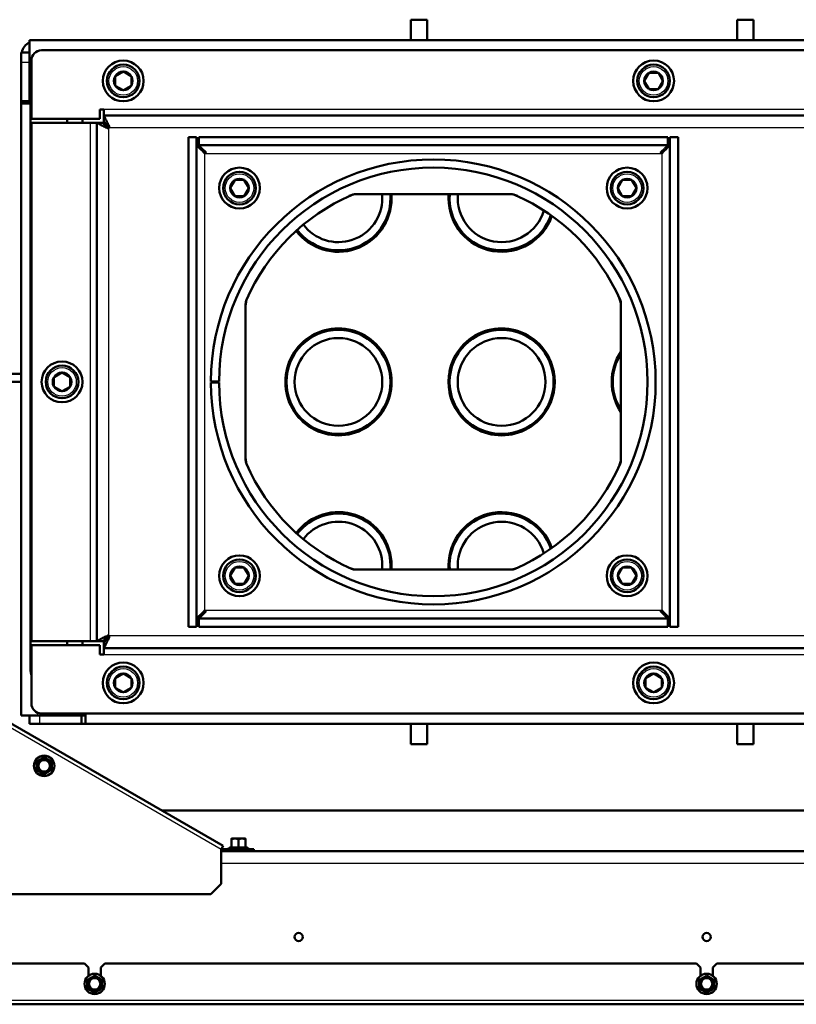
# Model space of a CAD drawing. Units: millimetres. Extents: x -420 to 464, y 0 to 1485.
# Drawn here: x 306 to 344, y 669 to 717 of the extents above; entities that cross this region are included whole.
import ezdxf

# ---------------------------------------------------------------- set-up
doc = ezdxf.new("R2010")
doc.units = ezdxf.units.MM
for name, color, linetype in [('Default', 7, 'Continuous'), ('tečně', 7, 'Continuous'), ('viditelný', 7, 'Continuous')]:
    doc.layers.add(name, color=color, linetype=linetype)

# ---------------------------------------------------------------- blocks, each defined once
blk = doc.blocks.new('SE13')
at = {"layer": 'tečně', "color": 7, "linetype": 'Continuous', "lineweight": 25}
for p, q in [((306.221, 714.925), (305.821, 714.925)), ((306.221, 715.025), (306.321, 715.025)), ((363.514, 712.625), (309.871, 712.625)), ((309.221, 686.575), (309.221, 711.975)), ((344.596, 711.725), (310.121, 711.725)), ((310.121, 686.825), (310.121, 711.725)), ((314.821, 710.475), (337.221, 710.475)), ((314.821, 688.075), (314.821, 710.475)), ((337.221, 710.475), (337.221, 688.075)), ((337.221, 688.075), (314.821, 688.075)), ((344.596, 686.825), (310.121, 686.825)), ((315.621, 676.363), (299.057, 685.925)), ((309.871, 685.925), (363.514, 685.925)), ((306.621, 683.067), (306.621, 682.925)), ((306.721, 682.925), (306.721, 682.525)), ((316.121, 676.485), (316.471, 676.485)), ((316.471, 676.485), (316.821, 676.485)), ((316.95, 676.435), (315.991, 676.435)), ((363.221, 675.675), (315.621, 675.675)), ((294.141, 668.975), (384.701, 668.975))]:
    blk.add_line(p, q, dxfattribs=at)
for centre, radius in [((310.821, 714.025), 0.7), ((336.821, 714.025), 0.7), ((316.521, 708.775), 0.7), ((335.521, 708.775), 0.7), ((307.821, 699.275), 0.7), ((316.521, 689.775), 0.7), ((335.521, 689.775), 0.7), ((310.821, 684.525), 0.7), ((336.821, 684.525), 0.7), ((306.946, 680.46), 0.48), ((309.421, 669.775), 0.48), ((339.421, 669.775), 0.48)]:
    blk.add_circle(centre, radius, dxfattribs=at)
for centre, radius, start, end in [((316.285, 675.654), 0.821, 76.9446, 103.0554), ((316.656, 675.655), 0.82, 76.9194, 103.0806)]:
    blk.add_arc(centre, radius, start, end, dxfattribs=at)
for points, knots in [([(316.1, 676.454), (316.1, 676.467), (316.101, 676.475), (316.101, 676.475), (316.101, 676.475), (316.101, 676.475)], [0, 0, 0, 0, 0.5, 0.5, 0.500904, 0.500904, 0.500904, 0.500904]), ([(316.84, 676.475), (316.84, 676.475), (316.841, 676.473), (316.841, 676.466), (316.841, 676.461), (316.842, 676.454)], [0.500904, 0.500904, 0.500904, 0.500904, 0.75, 0.75, 1, 1, 1, 1])]:
    blk.add_open_spline(points, degree=3, knots=knots, dxfattribs=at)
at = {"layer": 'viditelný', "color": 7, "linetype": 'Continuous', "lineweight": 50}
for p, q in [((325.721, 717.025), (324.921, 717.025)), ((324.921, 716.025), (324.921, 717.025)), ((325.721, 716.025), (325.721, 717.025)), ((341.721, 717.025), (340.921, 717.025)), ((340.921, 716.025), (340.921, 717.025)), ((341.721, 716.025), (341.721, 717.025)), ((306.221, 715.025), (306.221, 716.025)), ((306.221, 716.025), (364.621, 716.025)), ((305.821, 714.925), (305.821, 715.425)), ((305.821, 715.425), (306.221, 715.425)), ((306.821, 715.525), (366.821, 715.525)), ((305.821, 713.025), (305.821, 714.925)), ((306.221, 713.025), (306.221, 715.025)), ((306.321, 712.175), (306.321, 715.025)), ((310.421, 714.256), (310.428, 714.261)), ((310.421, 714.248), (310.421, 714.256)), ((310.421, 714.248), (310.421, 713.803)), ((310.813, 714.483), (310.428, 714.261)), ((310.813, 714.483), (310.821, 714.487)), ((310.821, 714.487), (310.828, 714.483)), ((311.213, 714.261), (310.828, 714.483)), ((311.213, 714.261), (311.221, 714.256)), ((311.221, 714.256), (311.221, 714.248)), ((311.221, 713.803), (311.221, 714.248)), ((336.585, 714.418), (336.363, 714.033)), ((336.585, 714.418), (336.59, 714.425)), ((336.59, 714.425), (336.599, 714.425)), ((337.043, 714.425), (336.599, 714.425)), ((337.043, 714.425), (337.052, 714.425)), ((337.052, 714.425), (337.056, 714.418)), ((337.278, 714.033), (337.056, 714.418)), ((310.421, 713.795), (310.421, 713.803)), ((310.428, 713.79), (310.421, 713.795)), ((310.428, 713.79), (310.813, 713.568)), ((310.828, 713.568), (311.213, 713.79)), ((311.221, 713.795), (311.213, 713.79)), ((311.221, 713.803), (311.221, 713.795)), ((336.359, 714.025), (336.363, 714.033)), ((336.363, 714.018), (336.359, 714.025)), ((336.363, 714.018), (336.585, 713.633)), ((336.59, 713.625), (336.585, 713.633)), ((336.599, 713.625), (336.59, 713.625)), ((336.599, 713.625), (337.043, 713.625)), ((337.052, 713.625), (337.043, 713.625)), ((337.056, 713.633), (337.052, 713.625)), ((337.056, 713.633), (337.278, 714.018)), ((337.278, 714.033), (337.283, 714.025)), ((337.283, 714.025), (337.278, 714.018)), ((306.271, 713.175), (306.271, 685.375)), ((310.821, 713.564), (310.813, 713.568)), ((310.828, 713.568), (310.821, 713.564)), ((305.821, 712.925), (305.821, 713.025)), ((306.221, 713.025), (305.821, 713.025)), ((305.821, 682.925), (305.821, 712.925)), ((306.271, 712.925), (305.821, 712.925)), ((306.221, 712.925), (306.221, 713.025)), ((306.221, 713.025), (306.271, 713.025)), ((309.671, 712.175), (306.321, 712.175)), ((308.071, 712.175), (308.071, 711.975)), ((308.821, 711.975), (308.821, 712.175)), ((309.671, 712.625), (309.671, 712.175)), ((309.871, 712.625), (309.671, 712.625)), ((309.871, 712.625), (309.871, 712.325)), ((309.871, 712.325), (309.871, 712.025)), ((309.871, 712.325), (344.596, 712.325)), ((309.221, 711.975), (306.321, 711.975)), ((306.321, 686.575), (306.321, 711.975)), ((309.521, 711.975), (309.221, 711.975)), ((309.521, 711.975), (309.821, 711.975)), ((309.521, 686.575), (309.521, 711.975)), ((314.021, 711.275), (314.421, 711.275)), ((314.021, 687.275), (314.021, 711.275)), ((314.421, 687.275), (314.421, 711.275)), ((314.521, 711.275), (314.521, 710.875)), ((314.521, 711.275), (337.521, 711.275)), ((337.521, 711.275), (337.521, 710.875)), ((337.621, 711.275), (337.621, 687.275)), ((338.021, 711.275), (337.621, 711.275)), ((338.021, 711.275), (338.021, 687.275)), ((314.521, 710.875), (337.521, 710.875)), ((316.285, 709.168), (316.063, 708.783)), ((316.285, 709.168), (316.29, 709.175)), ((316.29, 709.175), (316.299, 709.175)), ((316.743, 709.175), (316.299, 709.175)), ((316.743, 709.175), (316.752, 709.175)), ((316.752, 709.175), (316.756, 709.168)), ((316.978, 708.783), (316.756, 709.168)), ((335.285, 709.168), (335.063, 708.783)), ((335.285, 709.168), (335.29, 709.175)), ((335.29, 709.175), (335.299, 709.175)), ((335.743, 709.175), (335.299, 709.175)), ((335.743, 709.175), (335.752, 709.175)), ((335.752, 709.175), (335.756, 709.168)), ((335.978, 708.783), (335.756, 709.168)), ((316.059, 708.775), (316.063, 708.783)), ((316.063, 708.768), (316.059, 708.775)), ((316.063, 708.768), (316.285, 708.383)), ((316.29, 708.375), (316.285, 708.383)), ((316.299, 708.375), (316.29, 708.375)), ((316.299, 708.375), (316.743, 708.375)), ((316.752, 708.375), (316.743, 708.375)), ((316.756, 708.383), (316.752, 708.375)), ((316.756, 708.383), (316.978, 708.768)), ((316.978, 708.783), (316.983, 708.775)), ((316.983, 708.775), (316.978, 708.768)), ((322.205, 708.475), (329.836, 708.475)), ((323.971, 708.274), (323.971, 708.317)), ((326.771, 708.317), (326.771, 708.274)), ((335.059, 708.775), (335.063, 708.783)), ((335.063, 708.768), (335.059, 708.775)), ((335.063, 708.768), (335.285, 708.383)), ((335.29, 708.375), (335.285, 708.383)), ((335.299, 708.375), (335.29, 708.375)), ((335.299, 708.375), (335.743, 708.375)), ((335.752, 708.375), (335.743, 708.375)), ((335.756, 708.383), (335.752, 708.375)), ((335.756, 708.383), (335.978, 708.768)), ((335.978, 708.783), (335.983, 708.775)), ((335.983, 708.775), (335.978, 708.768)), ((316.821, 695.46), (316.821, 703.091)), ((335.221, 703.091), (335.221, 695.46)), ((305.821, 699.675), (303.821, 699.675)), ((307.813, 699.733), (307.428, 699.511)), ((307.813, 699.733), (307.821, 699.737)), ((307.821, 699.737), (307.828, 699.733)), ((308.213, 699.511), (307.828, 699.733)), ((305.821, 699.275), (303.821, 699.275)), ((307.421, 699.506), (307.428, 699.511)), ((307.421, 699.498), (307.421, 699.506)), ((307.421, 699.498), (307.421, 699.053)), ((308.213, 699.511), (308.221, 699.506)), ((308.221, 699.506), (308.221, 699.498)), ((308.221, 699.053), (308.221, 699.498)), ((315.121, 699.301), (315.521, 699.3)), ((315.121, 699.25), (315.521, 699.25)), ((318.771, 699.317), (318.771, 699.274)), ((323.971, 699.274), (323.971, 699.317)), ((326.771, 699.317), (326.771, 699.274)), ((331.971, 699.274), (331.971, 699.317)), ((334.771, 699.317), (334.771, 699.274)), ((307.421, 699.045), (307.421, 699.053)), ((307.428, 699.04), (307.421, 699.045)), ((307.428, 699.04), (307.813, 698.818)), ((307.821, 698.814), (307.813, 698.818)), ((307.828, 698.818), (307.821, 698.814)), ((307.828, 698.818), (308.213, 699.04)), ((308.221, 699.045), (308.213, 699.04)), ((308.221, 699.053), (308.221, 699.045)), ((316.285, 690.168), (316.063, 689.783)), ((316.285, 690.168), (316.29, 690.175)), ((316.29, 690.175), (316.299, 690.175)), ((316.743, 690.175), (316.299, 690.175)), ((316.743, 690.175), (316.752, 690.175)), ((316.752, 690.175), (316.756, 690.168)), ((316.978, 689.783), (316.756, 690.168)), ((329.836, 690.075), (322.205, 690.075)), ((323.971, 690.274), (323.971, 690.317)), ((326.771, 690.317), (326.771, 690.274)), ((335.285, 690.168), (335.063, 689.783)), ((335.285, 690.168), (335.29, 690.175)), ((335.29, 690.175), (335.299, 690.175)), ((335.743, 690.175), (335.299, 690.175)), ((335.743, 690.175), (335.752, 690.175)), ((335.752, 690.175), (335.756, 690.168)), ((335.978, 689.783), (335.756, 690.168)), ((316.059, 689.775), (316.063, 689.783)), ((316.063, 689.768), (316.059, 689.775)), ((316.063, 689.768), (316.285, 689.383)), ((316.756, 689.383), (316.978, 689.768)), ((316.978, 689.783), (316.983, 689.775)), ((316.983, 689.775), (316.978, 689.768)), ((335.059, 689.775), (335.063, 689.783)), ((335.063, 689.768), (335.059, 689.775)), ((335.063, 689.768), (335.285, 689.383)), ((335.756, 689.383), (335.978, 689.768)), ((335.978, 689.783), (335.983, 689.775)), ((335.983, 689.775), (335.978, 689.768)), ((316.29, 689.375), (316.285, 689.383)), ((316.299, 689.375), (316.29, 689.375)), ((316.299, 689.375), (316.743, 689.375)), ((316.752, 689.375), (316.743, 689.375)), ((316.756, 689.383), (316.752, 689.375)), ((335.29, 689.375), (335.285, 689.383)), ((335.299, 689.375), (335.29, 689.375)), ((335.299, 689.375), (335.743, 689.375)), ((335.752, 689.375), (335.743, 689.375)), ((335.756, 689.383), (335.752, 689.375)), ((314.521, 687.275), (314.521, 687.675)), ((337.521, 687.675), (314.521, 687.675)), ((337.521, 687.275), (337.521, 687.675)), ((314.021, 687.275), (314.421, 687.275)), ((337.521, 687.275), (314.521, 687.275)), ((338.021, 687.275), (337.621, 687.275)), ((309.221, 686.575), (306.321, 686.575)), ((306.321, 686.375), (309.671, 686.375)), ((306.321, 683.525), (306.321, 686.375)), ((308.071, 686.575), (308.071, 686.375)), ((308.821, 686.375), (308.821, 686.575)), ((309.521, 686.575), (309.221, 686.575)), ((309.521, 686.575), (309.821, 686.575)), ((309.671, 686.375), (309.671, 685.925)), ((309.871, 686.225), (309.871, 686.525)), ((344.596, 686.225), (309.871, 686.225)), ((309.871, 686.225), (309.871, 685.925)), ((315.721, 676.536), (299.214, 686.066)), ((309.671, 685.925), (309.871, 685.925)), ((310.421, 684.756), (310.428, 684.761)), ((310.421, 684.748), (310.421, 684.756)), ((310.421, 684.748), (310.421, 684.303)), ((310.813, 684.983), (310.428, 684.761)), ((310.813, 684.983), (310.821, 684.987)), ((310.821, 684.987), (310.828, 684.983)), ((311.213, 684.761), (310.828, 684.983)), ((311.213, 684.761), (311.221, 684.756)), ((311.221, 684.756), (311.221, 684.748)), ((311.221, 684.303), (311.221, 684.748)), ((336.421, 684.756), (336.428, 684.761)), ((336.421, 684.748), (336.421, 684.756)), ((336.421, 684.748), (336.421, 684.303)), ((336.813, 684.983), (336.428, 684.761)), ((336.813, 684.983), (336.821, 684.987)), ((336.821, 684.987), (336.828, 684.983)), ((337.213, 684.761), (336.828, 684.983)), ((337.213, 684.761), (337.221, 684.756)), ((337.221, 684.756), (337.221, 684.748)), ((337.221, 684.303), (337.221, 684.748)), ((310.421, 684.295), (310.421, 684.303)), ((310.428, 684.29), (310.421, 684.295)), ((310.428, 684.29), (310.813, 684.068)), ((310.828, 684.068), (311.213, 684.29)), ((311.221, 684.295), (311.213, 684.29)), ((311.221, 684.303), (311.221, 684.295)), ((336.421, 684.295), (336.421, 684.303)), ((336.428, 684.29), (336.421, 684.295)), ((336.428, 684.29), (336.813, 684.068)), ((336.828, 684.068), (337.213, 684.29)), ((337.221, 684.295), (337.213, 684.29)), ((337.221, 684.303), (337.221, 684.295)), ((310.821, 684.064), (310.813, 684.068)), ((310.828, 684.068), (310.821, 684.064)), ((336.821, 684.064), (336.813, 684.068)), ((336.828, 684.068), (336.821, 684.064)), ((305.821, 682.925), (306.621, 682.925)), ((306.221, 682.525), (306.221, 682.925)), ((306.621, 682.925), (308.821, 682.925)), ((366.821, 683.025), (306.821, 683.025)), ((308.771, 682.925), (308.771, 682.525)), ((308.821, 682.925), (308.821, 683.025)), ((308.821, 682.996), (308.971, 682.996)), ((308.971, 682.925), (308.821, 682.925)), ((308.971, 683.025), (308.971, 682.525)), ((306.721, 682.525), (306.221, 682.525)), ((308.771, 682.525), (306.721, 682.525)), ((308.971, 682.525), (308.771, 682.525)), ((364.621, 682.525), (308.971, 682.525)), ((324.921, 681.525), (324.921, 682.525)), ((325.721, 681.525), (325.721, 682.525)), ((340.921, 681.525), (340.921, 682.525)), ((341.721, 681.525), (341.721, 682.525)), ((325.721, 681.525), (324.921, 681.525)), ((341.721, 681.525), (340.921, 681.525)), ((306.771, 680.764), (306.946, 680.865)), ((306.946, 680.865), (307.121, 680.764)), ((306.596, 680.663), (306.771, 680.764)), ((306.596, 680.46), (306.596, 680.663)), ((306.596, 680.258), (306.596, 680.46)), ((307.121, 680.764), (307.296, 680.663)), ((307.296, 680.663), (307.296, 680.46)), ((307.296, 680.46), (307.296, 680.258)), ((306.771, 680.157), (306.596, 680.258)), ((306.946, 680.056), (306.771, 680.157)), ((307.121, 680.157), (306.946, 680.056)), ((307.296, 680.258), (307.121, 680.157)), ((312.707, 678.275), (366.134, 678.275)), ((315.621, 676.363), (315.721, 676.536)), ((316.098, 676.475), (315.991, 676.435)), ((316.296, 676.895), (316.121, 676.895)), ((316.121, 676.864), (316.121, 676.895)), ((316.121, 676.864), (316.121, 676.485)), ((316.646, 676.895), (316.296, 676.895)), ((316.471, 676.864), (316.296, 676.895)), ((316.471, 676.864), (316.471, 676.485)), ((316.471, 676.485), (316.471, 676.454)), ((316.821, 676.895), (316.646, 676.895)), ((316.821, 676.864), (316.646, 676.895)), ((316.821, 676.895), (316.821, 676.864)), ((316.821, 676.864), (316.821, 676.485)), ((316.95, 676.435), (316.843, 676.475)), ((315.698, 676.389), (315.621, 676.362)), ((315.621, 674.675), (315.621, 676.363)), ((315.648, 676.302), (315.621, 676.302)), ((315.621, 676.275), (363.221, 676.275)), ((315.648, 676.302), (315.698, 676.389)), ((315.651, 676.416), (315.698, 676.389)), ((315.748, 676.375), (316.722, 676.375)), ((316.722, 676.375), (317.222, 676.375)), ((316.722, 676.275), (316.722, 676.375)), ((317.222, 676.375), (317.222, 676.275)), ((315.621, 674.675), (315.121, 674.175)), ((294.721, 674.175), (315.121, 674.175)), ((308.921, 670.775), (294.141, 670.775)), ((309.121, 670.575), (308.921, 670.775)), ((309.921, 670.775), (309.721, 670.575)), ((338.921, 670.775), (309.921, 670.775)), ((339.121, 670.575), (338.921, 670.775)), ((339.921, 670.775), (339.721, 670.575)), ((368.921, 670.775), (339.921, 670.775)), ((309.121, 670.575), (309.121, 670.175)), ((309.721, 670.175), (309.721, 670.575)), ((339.121, 670.575), (339.121, 670.175)), ((339.721, 670.175), (339.721, 670.575)), ((309.071, 669.978), (309.246, 670.079)), ((309.071, 669.775), (309.071, 669.978)), ((309.071, 669.573), (309.071, 669.775)), ((309.246, 670.079), (309.421, 670.18)), ((309.421, 670.18), (309.596, 670.079)), ((309.596, 670.079), (309.771, 669.978)), ((309.771, 669.978), (309.771, 669.775)), ((309.771, 669.775), (309.771, 669.573)), ((339.071, 669.978), (339.246, 670.079)), ((339.071, 669.775), (339.071, 669.978)), ((339.071, 669.573), (339.071, 669.775)), ((339.246, 670.079), (339.421, 670.18)), ((339.421, 670.18), (339.596, 670.079)), ((339.596, 670.079), (339.771, 669.978)), ((339.771, 669.978), (339.771, 669.775)), ((339.771, 669.775), (339.771, 669.573)), ((309.246, 669.472), (309.071, 669.573)), ((309.421, 669.371), (309.246, 669.472)), ((309.596, 669.472), (309.421, 669.371)), ((309.771, 669.573), (309.596, 669.472)), ((339.246, 669.472), (339.071, 669.573)), ((339.421, 669.371), (339.246, 669.472)), ((339.596, 669.472), (339.421, 669.371)), ((339.771, 669.573), (339.596, 669.472)), ((384.621, 668.775), (294.221, 668.775))]:
    blk.add_line(p, q, dxfattribs=at)
for centre, radius in [((310.821, 714.025), 1), ((310.821, 714.025), 0.8), ((336.821, 714.025), 1), ((336.821, 714.025), 0.8), ((316.521, 708.775), 1), ((335.521, 708.775), 1), ((316.521, 708.775), 0.8), ((335.521, 708.775), 0.8), ((321.371, 699.275), 2.55), ((329.371, 699.275), 2.55), ((321.371, 699.275), 2.15), ((329.371, 699.275), 2.15), ((307.821, 699.275), 1), ((307.821, 699.275), 0.8), ((316.521, 689.775), 1), ((316.521, 689.775), 0.8), ((335.521, 689.775), 1), ((335.521, 689.775), 0.8), ((310.821, 684.525), 1), ((310.821, 684.525), 0.8), ((336.821, 684.525), 1), ((336.821, 684.525), 0.8), ((306.946, 680.46), 0.5), ((306.946, 680.46), 0.28), ((319.421, 672.075), 0.2), ((339.421, 672.075), 0.2), ((309.421, 669.775), 0.5), ((339.421, 669.775), 0.5), ((309.421, 669.775), 0.28), ((339.421, 669.775), 0.28)]:
    blk.add_circle(centre, radius, dxfattribs=at)
for centre, radius, start, end in [((306.621, 715.225), 0.8, 120, 165.5225), ((306.821, 715.025), 0.5, 90, 180), ((310.821, 714.025), 0.457, 150.9642, 209.0358), ((310.821, 714.025), 0.458, 90.9642, 149.0358), ((310.821, 714.025), 0.457, 30.9642, 89.0358), ((310.821, 714.025), 0.457, 330.9642, 29.0358), ((336.821, 714.025), 0.457, 120.9642, 179.0358), ((336.821, 714.025), 0.458, 60.9642, 119.0358), ((336.821, 714.025), 0.458, 0.9642, 59.0358), ((308.571, 713.175), 2.3, 168.0313, 180), ((310.821, 714.025), 0.457, 210.9642, 269.0358), ((310.821, 714.025), 0.458, 270.9642, 329.0358), ((336.821, 714.025), 0.457, 180.9642, 239.0358), ((336.821, 714.025), 0.458, 240.9642, 299.0358), ((336.821, 714.025), 0.457, 300.9642, 359.0358), ((326.021, 699.275), 10.9, 180.1364, 179.8636), ((326.021, 699.275), 10.5, 180.1364, 179.8636), ((316.521, 708.775), 0.458, 120.9642, 179.0358), ((316.521, 708.775), 0.457, 60.9642, 119.0358), ((316.521, 708.775), 0.458, 0.9642, 59.0358), ((335.521, 708.775), 0.457, 120.9642, 179.0358), ((335.521, 708.775), 0.458, 60.9642, 119.0358), ((335.521, 708.775), 0.458, 0.9642, 59.0358), ((316.521, 708.775), 0.458, 180.9642, 239.0358), ((316.521, 708.775), 0.458, 240.9642, 299.0358), ((316.521, 708.775), 0.458, 300.9642, 359.0358), ((326.021, 699.275), 10, 113.6819, 156.3181), ((322.311, 707.475), 1, 90, 114.3406), ((322.205, 707.975), 0.5, 90, 113.6819), ((321.371, 708.275), 2.15, 0, 5.3376), ((321.371, 708.275), 2.55, 0, 4.4984), ((321.371, 708.275), 2.6, 0, 4.4117), ((321.371, 708.295), 2.6, 359.5198, 3.9698), ((329.371, 708.295), 2.6, 176.0302, 180.4802), ((329.371, 708.275), 2.6, 175.5883, 179.7796), ((329.371, 708.275), 2.55, 175.5016, 341.0754), ((329.371, 708.275), 2.15, 174.6624, 343.9655), ((329.73, 707.475), 1, 65.6594, 90), ((329.836, 707.975), 0.5, 66.3181, 90), ((326.021, 699.275), 10, 23.6819, 66.3181), ((335.521, 708.775), 0.458, 180.9642, 239.0358), ((335.521, 708.775), 0.458, 240.9642, 299.0358), ((335.521, 708.775), 0.457, 300.9642, 359.0358), ((321.371, 708.252), 2.6, 217.1974, 0.4802), ((321.371, 708.295), 2.6, 217.9116, 359.7796), ((321.371, 708.275), 2.55, 217.4969, 0), ((321.371, 708.275), 2.15, 216.8979, 0), ((329.371, 708.295), 2.6, 180.2203, 340.3776), ((329.371, 708.252), 2.6, 179.5198, 341.1922), ((317.821, 702.985), 1, 155.6594, 180), ((317.321, 703.091), 0.5, 156.3181, 180), ((334.221, 702.985), 1, 0, 24.3406), ((334.721, 703.091), 0.5, 0, 23.6819), ((321.371, 699.295), 2.6, 359.5198, 180.4802), ((321.371, 699.275), 2.6, 0, 179.7796), ((329.371, 699.295), 2.6, 359.5198, 180.4802), ((329.371, 699.275), 2.6, 0, 179.7796), ((337.371, 699.295), 2.6, 145.7839, 180.4802), ((337.371, 699.275), 2.6, 145.7839, 179.7796), ((337.371, 699.275), 2.55, 147.4729, 212.5271), ((307.821, 699.275), 0.458, 90.9642, 149.0358), ((307.821, 699.275), 0.457, 30.9642, 89.0358), ((307.821, 699.275), 0.457, 150.9642, 209.0358), ((307.821, 699.275), 0.457, 330.9642, 29.0358), ((321.371, 699.295), 2.6, 180.2204, 359.7796), ((321.371, 699.252), 2.6, 179.5198, 0.4802), ((329.371, 699.295), 2.6, 180.2204, 359.7796), ((329.371, 699.252), 2.6, 179.5198, 0.4802), ((337.371, 699.295), 2.6, 180.2204, 214.2161), ((337.371, 699.252), 2.6, 179.5198, 214.2161), ((307.821, 699.275), 0.457, 210.9642, 269.0358), ((307.821, 699.275), 0.457, 270.9642, 329.0358), ((317.821, 695.566), 1, 180, 204.3406), ((317.321, 695.46), 0.5, 180, 203.6819), ((334.221, 695.566), 1, 335.6594, 0), ((334.721, 695.46), 0.5, 336.3181, 360), ((326.021, 699.275), 10, 203.6819, 246.3181), ((326.021, 699.275), 10, 293.6819, 336.3181), ((321.371, 690.295), 2.6, 359.5198, 142.744), ((321.371, 690.275), 2.6, 0, 142.4163), ((329.371, 690.295), 2.6, 18.8748, 180.4802), ((329.371, 690.275), 2.6, 19.2489, 179.7798), ((321.371, 690.275), 2.55, 0, 142.5031), ((321.371, 690.275), 2.15, 0, 143.1021), ((329.371, 690.275), 2.55, 18.9246, 184.4984), ((329.371, 690.275), 2.15, 16.0345, 185.3376), ((316.521, 689.775), 0.458, 120.9642, 179.0358), ((316.521, 689.775), 0.457, 60.9642, 119.0358), ((316.521, 689.775), 0.457, 0.9642, 59.0358), ((322.311, 691.075), 1, 245.6594, 270), ((322.205, 690.575), 0.5, 246.3181, 270), ((321.371, 690.275), 2.15, 354.6624, 0), ((321.371, 690.275), 2.55, 355.5016, 0), ((321.371, 690.295), 2.6, 355.1461, 359.7796), ((321.371, 690.252), 2.6, 356.1092, 0.4802), ((329.371, 690.295), 2.6, 180.2205, 184.8539), ((329.371, 690.252), 2.6, 179.5198, 183.8908), ((329.73, 691.075), 1, 270, 294.3406), ((329.836, 690.575), 0.5, 270, 293.6819), ((335.521, 689.775), 0.457, 120.9642, 179.0358), ((335.521, 689.775), 0.458, 60.9642, 119.0358), ((335.521, 689.775), 0.457, 0.9642, 59.0358), ((316.521, 689.775), 0.457, 180.9642, 239.0358), ((316.521, 689.775), 0.458, 300.9642, 359.0358), ((335.521, 689.775), 0.457, 180.9642, 239.0358), ((335.521, 689.775), 0.457, 300.9642, 359.0358), ((316.521, 689.775), 0.458, 240.9642, 299.0358), ((335.521, 689.775), 0.458, 240.9642, 299.0358), ((308.571, 685.375), 2.3, 180, 191.9687), ((310.821, 684.525), 0.457, 150.9642, 209.0358), ((310.821, 684.525), 0.458, 90.9642, 149.0358), ((310.821, 684.525), 0.457, 30.9642, 89.0358), ((310.821, 684.525), 0.458, 330.9642, 29.0358), ((336.821, 684.525), 0.458, 150.9642, 209.0358), ((336.821, 684.525), 0.457, 90.9642, 149.0358), ((336.821, 684.525), 0.457, 30.9642, 89.0358), ((336.821, 684.525), 0.458, 330.9642, 29.0358), ((310.821, 684.525), 0.457, 210.9642, 269.0358), ((310.821, 684.525), 0.457, 270.9642, 329.0358), ((336.821, 684.525), 0.457, 210.9642, 269.0358), ((336.821, 684.525), 0.457, 270.9642, 329.0358), ((306.821, 683.525), 0.5, 180, 270), ((298.278, 695.474), 16.967, 299.2764, 300.7236), ((306.946, 680.46), 0.35, 60, 120), ((315.614, 695.474), 16.967, 239.2764, 240.7236), ((289.609, 680.46), 16.967, 359.2764, 0.7236), ((306.946, 680.46), 0.35, 120, 180), ((306.946, 680.46), 0.35, 180, 240), ((306.946, 680.46), 0.35, 0, 60), ((306.946, 680.46), 0.35, 300, 0), ((324.283, 680.46), 16.967, 179.2764, 180.7236), ((298.278, 665.447), 16.967, 59.2764, 60.7236), ((306.946, 680.46), 0.35, 240, 300), ((316.086, 676.486), 0.0346, 292.93, 358.9763), ((316.303, 676.348), 0.548, 90.793, 109.4632), ((316.653, 676.348), 0.548, 90.793, 109.4632), ((316.855, 676.486), 0.0346, 181.0237, 247.07), ((315.748, 676.475), 0.2, 240, 270), ((315.748, 676.475), 0.1, 240, 270), ((316.002, 676.406), 0.0309, 110, 270), ((316.94, 676.406), 0.0309, 270, 70), ((318.089, 684.789), 16.967, 239.2764, 239.397), ((292.084, 669.775), 16.967, 359.2764, 0.7236), ((309.421, 669.775), 0.35, 120, 180), ((309.421, 669.775), 0.35, 180, 240), ((309.421, 669.775), 0.35, 60, 120), ((309.421, 669.775), 0.35, 0, 60), ((309.421, 669.775), 0.35, 300, 0), ((318.089, 684.789), 16.967, 240.0245, 240.4483), ((326.757, 669.775), 16.967, 179.2764, 180.7236), ((330.752, 684.789), 16.967, 299.2764, 299.397), ((322.084, 669.775), 16.967, 359.2764, 0.7236), ((339.421, 669.775), 0.35, 120, 180), ((339.421, 669.775), 0.35, 180, 240), ((339.421, 669.775), 0.35, 60, 120), ((339.421, 669.775), 0.35, 0, 60), ((339.421, 669.775), 0.35, 300, 0), ((356.757, 669.775), 16.967, 179.2764, 180.7236), ((300.752, 654.762), 16.967, 59.2764, 60.7236), ((309.421, 669.775), 0.35, 240, 300), ((318.089, 654.762), 16.967, 119.2764, 120.7236), ((330.752, 654.762), 16.967, 59.2764, 60.7236), ((339.421, 669.775), 0.35, 240, 300), ((348.089, 654.762), 16.967, 119.2764, 120.7236)]:
    blk.add_arc(centre, radius, start, end, dxfattribs=at)
for points, weights in [([(310.121, 711.725), (310.15, 711.755), (310.141, 711.784), (310.127, 711.813), (309.973, 712.122), (309.871, 712.325), (309.871, 712.325)], [1, 0.998201155538, 0.998201155538, 1, 0.838072406144, 0.838072406144, 1]), ([(309.521, 711.975), (309.521, 711.975), (309.724, 711.874), (310.033, 711.719), (310.062, 711.705), (310.091, 711.696), (310.121, 711.725)], [1, 0.838072406144, 0.838072406144, 1, 0.998201155538, 0.998201155538, 1]), ([(309.821, 711.975), (309.821, 711.975), (309.923, 711.874), (310.077, 711.719), (310.091, 711.705), (310.106, 711.711), (310.121, 711.725)], [1, 0.838072406144, 0.838072406144, 1, 0.998201155538, 0.998201155538, 1]), ([(310.121, 711.725), (310.135, 711.74), (310.141, 711.755), (310.127, 711.769), (309.973, 711.924), (309.871, 712.025), (309.871, 712.025)], [1, 0.998201155538, 0.998201155538, 1, 0.838072406144, 0.838072406144, 1]), ([(314.821, 710.475), (314.799, 710.454), (314.778, 710.518), (314.756, 710.54), (314.554, 710.742), (314.421, 710.875), (314.421, 710.875)], [1, 0.997823601551, 0.997823601551, 1, 0.841258912542, 0.841258912542, 1]), ([(314.821, 710.475), (314.842, 710.497), (314.878, 710.519), (314.856, 710.54), (314.654, 710.742), (314.521, 710.875), (314.521, 710.875)], [1, 0.997823601551, 0.997823601551, 1, 0.841258912542, 0.841258912542, 1]), ([(337.221, 710.475), (337.199, 710.497), (337.164, 710.519), (337.185, 710.54), (337.388, 710.742), (337.521, 710.875), (337.521, 710.875)], [1, 0.997823601551, 0.997823601551, 1, 0.841258912542, 0.841258912542, 1]), ([(337.221, 710.475), (337.242, 710.454), (337.264, 710.518), (337.285, 710.54), (337.488, 710.742), (337.621, 710.875), (337.621, 710.875)], [1, 0.997823601551, 0.997823601551, 1, 0.841258912542, 0.841258912542, 1]), ([(314.821, 688.075), (314.799, 688.097), (314.778, 688.033), (314.756, 688.011), (314.554, 687.809), (314.421, 687.676), (314.421, 687.676)], [1, 0.997823601551, 0.997823601551, 1, 0.841258912542, 0.841258912542, 1]), ([(314.821, 688.075), (314.842, 688.054), (314.878, 688.032), (314.856, 688.011), (314.654, 687.808), (314.521, 687.675), (314.521, 687.675)], [1, 0.997823601551, 0.997823601551, 1, 0.841258912542, 0.841258912542, 1]), ([(337.221, 688.075), (337.199, 688.054), (337.164, 688.032), (337.185, 688.011), (337.388, 687.808), (337.521, 687.675), (337.521, 687.675)], [1, 0.997823601551, 0.997823601551, 1, 0.841258912542, 0.841258912542, 1]), ([(337.221, 688.075), (337.242, 688.097), (337.264, 688.033), (337.285, 688.011), (337.488, 687.809), (337.621, 687.676), (337.621, 687.676)], [1, 0.997823601551, 0.997823601551, 1, 0.841258912542, 0.841258912542, 1]), ([(309.521, 686.575), (309.521, 686.575), (309.724, 686.677), (310.033, 686.832), (310.062, 686.846), (310.091, 686.855), (310.121, 686.825)], [1, 0.838072406144, 0.838072406144, 1, 0.998201155538, 0.998201155538, 1]), ([(309.821, 686.575), (309.821, 686.575), (309.923, 686.677), (310.077, 686.832), (310.091, 686.846), (310.106, 686.84), (310.121, 686.825)], [1, 0.838072406144, 0.838072406144, 1, 0.998201155538, 0.998201155538, 1]), ([(310.121, 686.825), (310.15, 686.796), (310.141, 686.767), (310.127, 686.738), (309.973, 686.429), (309.871, 686.225), (309.871, 686.225)], [1, 0.998201155538, 0.998201155538, 1, 0.838072406144, 0.838072406144, 1]), ([(310.121, 686.825), (310.135, 686.811), (310.141, 686.796), (310.127, 686.782), (309.973, 686.627), (309.871, 686.525), (309.871, 686.525)], [1, 0.998201155538, 0.998201155538, 1, 0.838072406144, 0.838072406144, 1])]:
    blk.add_rational_spline(points, weights, degree=3, knots=[0, 0, 0, 0, 0.5, 0.5, 0.5, 1, 1, 1, 1], dxfattribs=at)
for points in [[(314.821, 710.475), (314.844, 710.498), (314.858, 710.521), (314.864, 710.544)], [(337.221, 710.475), (337.198, 710.498), (337.183, 710.521), (337.178, 710.544)], [(314.821, 688.075), (314.844, 688.053), (314.858, 688.03), (314.864, 688.007)], [(337.221, 688.075), (337.198, 688.053), (337.183, 688.03), (337.178, 688.007)]]:
    blk.add_rational_spline(points, [1, 0.998841403621, 0.998299581055, 0.998374532301], degree=3, dxfattribs=at)

msp = doc.modelspace()

# ---------------------------------------------------------------- block references
at = {"layer": 'Default'}
msp.add_blockref('SE13', (0, 0), dxfattribs=at)

doc.saveas('drawing.dxf')
